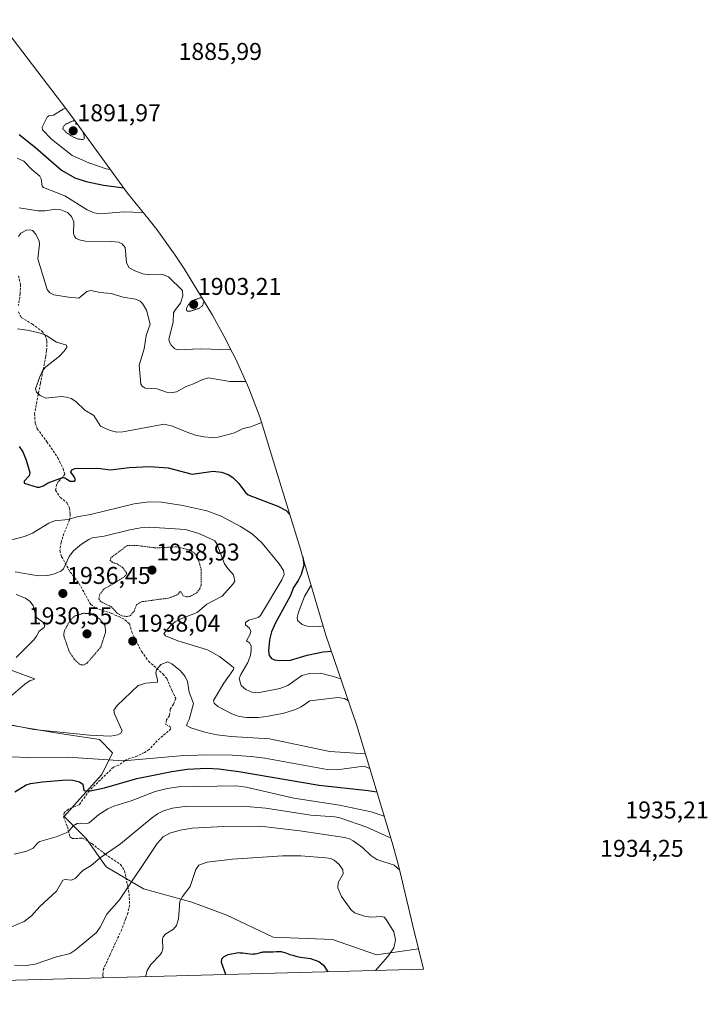
# Model space of a CAD drawing. Units: metres. Extents: x 681779 to 684213, y 4758601 to 4760111.
# Drawn here: x 683929 to 684213, y 4758650 to 4759056 of the extents above; entities that cross this region are included whole.
import ezdxf
from ezdxf.enums import TextEntityAlignment as Align

# ---------------------------------------------------------------- set-up
doc = ezdxf.new("R2010")
doc.units = ezdxf.units.M
doc.header["$MEASUREMENT"] = 0
for name, pattern in [('TRAZOS', [0.75, 0.5, -0.25]), ('TRAZOS2', [0.375, 0.25, -0.125]), ('TRAZOSX2', [1.5, 1, -0.5])]:
    doc.linetypes.add(name, pattern=pattern)
for name, color, linetype, lineweight in [('Carátula', 7, 'Continuous', 5), ('Curva de nivel auxiliar', 36, 'TRAZOS', 0), ('Curva de nivel auxiliar depresión', 39, 'TRAZOS2', 0), ('Curva de nivel maestra', 36, 'Continuous', 30), ('Curva de nivel normal', 36, 'Continuous', 0), ('Curva de nivel normal depresión', 36, 'TRAZOS2', 0), ('Pastizal CxS', 92, 'Continuous', 0), ('Punto de cota en terreno', 7, 'Continuous', 0), ('Roquedo CxS', 135, 'Continuous', 0), ('Rótulo de punto de cota en terreno', 19, 'Continuous', 0), ('Senda', 19, 'TRAZOSX2', 0)]:
    doc.layers.add(name, color=color, linetype=linetype, lineweight=lineweight)
doc.styles.add('Arial', font='txt', dxfattribs={"height": 0.2})

# ---------------------------------------------------------------- blocks, each defined once
blk = doc.blocks.new('*U150')
at = {"layer": 'Roquedo CxS', "color": 135, "linetype": 'Continuous', "lineweight": 0}
blk.add_polyline3d([(683907.04, 4758768.33, 1941.73), (683944.23, 4758761.98, 1941.97), (683962.37, 4758759.26, 1942.59), (683967.81, 4758753.82, 1945.16), (683963.28, 4758744.75, 1949.38), (683954.21, 4758734.77, 1952.69), (683947.86, 4758727.51, 1954.5), (683956.93, 4758718.44, 1958.66), (683965.09, 4758706.65, 1962.36), (683980.51, 4758697.58, 1967.92), (684000.47, 4758692.13, 1971.04), (684014.98, 4758686.69, 1972.24), (684034.03, 4758677.62, 1974.46), (684058.53, 4758676.71, 1973.08), (684076.67, 4758670.36, 1970.09), (684094.04, 4758672.89, 1966.56), (684096.14, 4758664.39, 1965.64), (683662.66, 4758652.77, 1994.44)], dxfattribs=at)
blk = doc.blocks.new('*U163')
at = {"layer": 'Curva de nivel normal', "color": 36, "linetype": 'Continuous', "lineweight": 0}
for points in [[(683928.53, 4758928.84, 1920), (683933.39, 4758928.07, 1920), (683938.51, 4758926.84, 1920), (683940.6, 4758925.89, 1920), (683944.59, 4758923.23, 1920), (683948.73, 4758922.03, 1920), (683948.83, 4758921.12, 1920), (683947.72, 4758919.4, 1920), (683945.9, 4758917.48, 1920), (683940.12, 4758912.91, 1920), (683938.9, 4758911.42, 1920), (683937.78, 4758909, 1920), (683936.01, 4758903.96, 1920), (683936.36, 4758902.69, 1920), (683937.85, 4758901.22, 1920), (683940.17, 4758900.22, 1920), (683946.59, 4758900.8, 1920), (683948.7, 4758900.61, 1920), (683950.71, 4758900.02, 1920), (683952.67, 4758898.78, 1920), (683956.29, 4758895.25, 1920), (683960.04, 4758893.07, 1920), (683962.82, 4758888.63, 1920), (683966.84, 4758886.88, 1920), (683969.52, 4758886.19, 1920), (683972.04, 4758886.24, 1920), (683989.01, 4758889.47, 1920), (683992.54, 4758888.68, 1920), (683998.2, 4758886.23, 1920), (684002.05, 4758884.91, 1920), (684005.41, 4758884.23, 1920), (684008.55, 4758883.96, 1920), (684011.35, 4758884.12, 1920), (684018.11, 4758885.85, 1920), (684021.72, 4758887.61, 1920), (684024.85, 4758888.38, 1920), (684029.26, 4758890.14, 1920)], [(684049.72, 4758822.96, 1920), (684049.44, 4758822.58, 1920), (684046.93, 4758818.36, 1920), (684044.48, 4758811.88, 1920), (684043.96, 4758809.62, 1920), (684044.08, 4758808.43, 1920), (684046.02, 4758806.68, 1920), (684048.1, 4758805.98, 1920), (684053.18, 4758805.96, 1920), (684054.71, 4758806.13, 1920)]]:
    blk.add_polyline3d(points, dxfattribs=at)
blk = doc.blocks.new('*U169')
at = {"layer": 'Curva de nivel normal', "color": 36, "linetype": 'Continuous', "lineweight": 0}
blk.add_polyline3d([(683928.98, 4758966.9, 1915), (683929.88, 4758968.3, 1915), (683932.31, 4758969.54, 1915), (683933.74, 4758969.68, 1915), (683934.68, 4758969.38, 1915), (683936.06, 4758967.94, 1915), (683937.43, 4758965.06, 1915), (683937.59, 4758963.69, 1915), (683936.88, 4758957.76, 1915), (683940.73, 4758945.02, 1915), (683941.89, 4758943.64, 1915), (683943.56, 4758942.81, 1915), (683949.56, 4758941.85, 1915), (683953.91, 4758941.47, 1915), (683957.21, 4758944.21, 1915), (683958.83, 4758944.69, 1915), (683962.62, 4758943.76, 1915), (683967.18, 4758943.39, 1915), (683972.12, 4758941.88, 1915), (683977.18, 4758941.06, 1915), (683979.16, 4758940.2, 1915), (683980.15, 4758939.29, 1915), (683981.76, 4758936.52, 1915), (683983.32, 4758930.68, 1915), (683981.66, 4758925.98, 1915), (683980.88, 4758920.49, 1915), (683978.69, 4758913.81, 1915), (683979.49, 4758905.9, 1915), (683979.94, 4758905.19, 1915), (683981.17, 4758904.37, 1915), (683986.17, 4758904.02, 1915), (683990.08, 4758902.63, 1915), (683991.61, 4758902.42, 1915), (683994.18, 4758902.82, 1915), (683998.13, 4758905.05, 1915), (684001.13, 4758906.08, 1915), (684005.08, 4758907.94, 1915), (684007.37, 4758908.55, 1915), (684016.23, 4758907.07, 1915), (684022.76, 4758907.12, 1915)], dxfattribs=at)
blk = doc.blocks.new('*U173')
at = {"layer": 'Curva de nivel auxiliar depresión', "color": 39, "linetype": 'TRAZOS2', "lineweight": 0}
for points in [[(683952.19, 4759014.73, 1892.5), (683951.57, 4759014.63, 1892.5), (683948.67, 4759013.43, 1892.5), (683947.37, 4759012.26, 1892.5), (683947.28, 4759011.36, 1892.5), (683948.66, 4759009.85, 1892.5), (683951.36, 4759008.07, 1892.5), (683953.75, 4759007.07, 1892.5), (683955.68, 4759006.99, 1892.5)], [(683953.23, 4759013.29, 1892.5), (683952.61, 4759013.27, 1892.5), (683952.53, 4759014.25, 1892.5)], [(683955.68, 4759006.99, 1892.5), (683956, 4759007.29, 1892.5), (683956.11, 4759008.24, 1892.5), (683955.52, 4759010.07, 1892.5), (683955.52, 4759010.15, 1892.5)]]:
    blk.add_polyline3d(points, dxfattribs=at)
blk = doc.blocks.new('*U174')
at = {"layer": 'Curva de nivel normal', "color": 36, "linetype": 'Continuous', "lineweight": 0}
for points in [[(683981.37, 4758661.32, 1970), (683981.37, 4758661.32, 1970), (683982.07, 4758663.94, 1970), (683983.52, 4758666.4, 1970), (683987.31, 4758670.28, 1970), (683988.11, 4758671.46, 1970), (683988.48, 4758672.78, 1970), (683988.36, 4758676.92, 1970), (683988.65, 4758677.82, 1970), (683989.74, 4758679.03, 1970), (683992.98, 4758680.96, 1970), (683994.21, 4758682.45, 1970), (683994.94, 4758685.27, 1970), (683995.57, 4758692.55, 1970), (683996.62, 4758694.42, 1970), (683999.79, 4758698.5, 1970), (684002.11, 4758705.65, 1970), (684003.4, 4758707.43, 1970), (684006.76, 4758708.6, 1970), (684017.23, 4758709.88, 1970), (684037.89, 4758711.18, 1970), (684045.4, 4758711.28, 1970), (684055.73, 4758710.43, 1970), (684057.87, 4758710.07, 1970), (684059.22, 4758709.4, 1970), (684061.23, 4758707.62, 1970), (684062.77, 4758705.5, 1970), (684062.92, 4758703.83, 1970), (684060.85, 4758700.28, 1970), (684060.74, 4758698.07, 1970), (684062.21, 4758694.48, 1970), (684066.05, 4758689.01, 1970), (684067.68, 4758687.64, 1970), (684071.79, 4758686.33, 1970), (684074.3, 4758685.97, 1970), (684078.72, 4758686.18, 1970), (684079.81, 4758685.95, 1970), (684080.75, 4758684.97, 1970), (684083.82, 4758679.9, 1970), (684084.47, 4758676.51, 1970), (684083.78, 4758673.2, 1970), (684081.41, 4758669.69, 1970), (684076.32, 4758663.86, 1970)], [(683557.05, 4758649.93, 1970), (683557.05, 4758649.94, 1970), (683557.54, 4758654.96, 1970), (683559.48, 4758667.46, 1970), (683559.87, 4758676.53, 1970), (683559.61, 4758684.99, 1970), (683560.46, 4758689.91, 1970), (683561.11, 4758691.55, 1970), (683562.64, 4758693.3, 1970), (683564.3, 4758694.37, 1970), (683567.11, 4758695.47, 1970), (683578.94, 4758696.79, 1970), (683594.08, 4758697.16, 1970), (683607.89, 4758699.08, 1970), (683611.17, 4758699.28, 1970), (683613.51, 4758698.94, 1970), (683625.52, 4758695.49, 1970), (683629.82, 4758695.06, 1970), (683637.47, 4758695.43, 1970), (683643.45, 4758695.1, 1970), (683658.31, 4758691.72, 1970), (683666.32, 4758690.29, 1970), (683677.3, 4758689.44, 1970), (683683.32, 4758689.43, 1970), (683686.74, 4758689.71, 1970), (683695.67, 4758691.57, 1970), (683699.76, 4758691.81, 1970), (683710.28, 4758691.32, 1970), (683727.77, 4758689.57, 1970), (683735.06, 4758690.08, 1970), (683745.29, 4758692.31, 1970), (683748.87, 4758692.21, 1970), (683755.56, 4758691.35, 1970), (683768.94, 4758688.95, 1970), (683781.93, 4758685.33, 1970), (683790.05, 4758683.64, 1970), (683794.26, 4758683.03, 1970), (683809.2, 4758681.84, 1970), (683816.03, 4758680.7, 1970), (683828.37, 4758677.44, 1970), (683847.66, 4758671.32, 1970), (683875.24, 4758666.88, 1970), (683903.58, 4758659.23, 1970), (683903.59, 4758659.23, 1970)]]:
    blk.add_polyline3d(points, dxfattribs=at)
blk = doc.blocks.new('*U188')
at = {"layer": 'Curva de nivel normal', "color": 36, "linetype": 'Continuous', "lineweight": 0}
blk.add_polyline3d([(683948.33, 4759019.89, 1895), (683947.37, 4759019.42, 1895), (683943.45, 4759017.06, 1895), (683941.48, 4759016.67, 1895), (683940.72, 4759016.19, 1895), (683938.67, 4759012.12, 1895), (683938.85, 4759011.02, 1895), (683942.59, 4759007.04, 1895), (683951.06, 4759000.33, 1895), (683957.96, 4758997.3, 1895), (683965.11, 4758994.84, 1895), (683966.82, 4758994.64, 1895)], dxfattribs=at)
blk = doc.blocks.new('*U194')
at = {"layer": 'Curva de nivel normal depresión', "color": 36, "linetype": 'TRAZOS2', "lineweight": 0}
for points in [[(684004.81, 4758941.46, 1905), (684004.23, 4758941.66, 1905), (684001.41, 4758940.73, 1905), (683999.09, 4758938.88, 1905), (683998.37, 4758937.43, 1905), (683998.28, 4758936.56, 1905), (683998.73, 4758936.07, 1905), (683999.7, 4758936.03, 1905)], [(683999.7, 4758936.03, 1905), (684003.54, 4758937.27, 1905), (684004.91, 4758938.4, 1905), (684005.53, 4758940.3, 1905)]]:
    blk.add_polyline3d(points, dxfattribs=at)
blk = doc.blocks.new('*U197')
at = {"layer": 'Curva de nivel maestra', "color": 36, "linetype": 'Continuous', "lineweight": 30}
blk.add_polyline3d([(683929.24, 4759008.97, 1900), (683935.94, 4759003.69, 1900), (683946.71, 4758994.29, 1900), (683952.24, 4758991.14, 1900), (683956.94, 4758989.64, 1900), (683964.06, 4758988.16, 1900), (683972.43, 4758986.95, 1900)], dxfattribs=at)
blk = doc.blocks.new('*U200')
at = {"layer": 'Curva de nivel maestra', "color": 36, "linetype": 'Continuous', "lineweight": 30}
for points in [[(683929.26, 4758880.16, 1925), (683930.73, 4758878.04, 1925), (683932.17, 4758874.62, 1925), (683933.6, 4758869.44, 1925), (683933.34, 4758868.14, 1925), (683931.28, 4758865.92, 1925), (683931.25, 4758865.09, 1925), (683936.62, 4758863.49, 1925), (683937.59, 4758863.46, 1925), (683939.09, 4758863.94, 1925), (683941.2, 4758865.18, 1925), (683947.16, 4758867.43, 1925), (683948.04, 4758867.35, 1925), (683950.31, 4758865.89, 1925), (683952.12, 4758865.88, 1925), (683952.45, 4758866.48, 1925), (683952.07, 4758867.62, 1925), (683950.54, 4758869.6, 1925), (683950.99, 4758870.57, 1925), (683952.24, 4758871.19, 1925), (683961.73, 4758871.27, 1925), (683966.88, 4758870.62, 1925), (683974.66, 4758871.5, 1925), (683983.21, 4758871.94, 1925), (683990.71, 4758871.39, 1925), (684000.59, 4758868.83, 1925), (684009.22, 4758870.08, 1925), (684012.79, 4758869.62, 1925), (684015.43, 4758868.7, 1925), (684017.41, 4758867.46, 1925), (684019.84, 4758864.96, 1925), (684022.6, 4758861.19, 1925), (684023.68, 4758860.33, 1925), (684035.91, 4758855.55, 1925), (684039.35, 4758853.75, 1925), (684040.85, 4758852.34, 1925)], [(684046.25, 4758834.68, 1925), (684046.69, 4758831.27, 1925), (684045.64, 4758827.36, 1925), (684044.42, 4758824.93, 1925), (684042.42, 4758821.98, 1925), (684041.08, 4758818.42, 1925), (684035.01, 4758807.44, 1925), (684033.32, 4758803.64, 1925), (684032.5, 4758800.47, 1925), (684032.16, 4758795.88, 1925), (684032.46, 4758793.88, 1925), (684033.39, 4758792.7, 1925), (684034.66, 4758792.14, 1925), (684036.77, 4758791.81, 1925), (684041.19, 4758792, 1925), (684048.09, 4758794.01, 1925), (684054.65, 4758795.46, 1925), (684058.08, 4758795.73, 1925)]]:
    blk.add_polyline3d(points, dxfattribs=at)
blk = doc.blocks.new('*U201')
at = {"layer": 'Curva de nivel maestra', "color": 36, "linetype": 'Continuous', "lineweight": 30}
for points in [[(683563.28, 4758650.1, 1975), (683565.13, 4758666.32, 1975), (683564.5, 4758673.22, 1975), (683562.76, 4758682.77, 1975), (683562.68, 4758685, 1975), (683563.28, 4758686.48, 1975), (683565.11, 4758688.76, 1975), (683567.13, 4758690.24, 1975), (683568.72, 4758690.76, 1975), (683581.16, 4758691.96, 1975), (683592.4, 4758692.06, 1975), (683604.21, 4758692.99, 1975), (683615.01, 4758692.27, 1975), (683622.88, 4758690.27, 1975), (683628.32, 4758689.33, 1975), (683641.61, 4758689.48, 1975), (683656.11, 4758687.77, 1975), (683671.65, 4758684.22, 1975), (683677.59, 4758683.6, 1975), (683683.01, 4758683.48, 1975), (683689.96, 4758684.7, 1975), (683695.03, 4758685.01, 1975), (683706.5, 4758683.76, 1975), (683707.31, 4758683.65, 1975), (683711.35, 4758683.04, 1975), (683713.81, 4758682.62, 1975), (683718.29, 4758681.78, 1975), (683721.59, 4758681.18, 1975), (683725.05, 4758680.64, 1975), (683728.16, 4758680.22, 1975), (683729.67, 4758680.04, 1975), (683731.76, 4758679.83, 1975), (683739.36, 4758679.45, 1975), (683743.87, 4758679.72, 1975), (683746.92, 4758680.38, 1975), (683751.69, 4758682.71, 1975), (683753.75, 4758683.32, 1975), (683757.96, 4758683.56, 1975), (683762.37, 4758683.19, 1975), (683768.07, 4758682.07, 1975), (683778.86, 4758678.99, 1975), (683785.63, 4758677.52, 1975), (683804.54, 4758675.64, 1975), (683815.71, 4758673.81, 1975), (683822.68, 4758671.84, 1975), (683839.72, 4758665.88, 1975), (683848.02, 4758663.34, 1975), (683853.99, 4758662.14, 1975), (683868.58, 4758660.33, 1975), (683876.52, 4758658.5, 1975)], [(684014.52, 4758662.2, 1975), (684012.71, 4758667.17, 1975), (684012.83, 4758668.77, 1975), (684013.81, 4758669.71, 1975), (684015.44, 4758670.46, 1975), (684019.72, 4758671.26, 1975), (684019.85, 4758671.26, 1975), (684020.4, 4758671.24, 1975), (684021.55, 4758671.12, 1975), (684023.48, 4758670.84, 1975), (684024.49, 4758670.74, 1975), (684025.47, 4758670.7, 1975), (684025.94, 4758670.71, 1975), (684026.24, 4758670.74, 1975), (684026.82, 4758670.82, 1975), (684027.38, 4758670.94, 1975), (684028.45, 4758671.21, 1975), (684029.23, 4758671.41, 1975), (684029.63, 4758671.48, 1975), (684030.03, 4758671.54, 1975), (684030.85, 4758671.6, 1975), (684031.4, 4758671.62, 1975), (684032.49, 4758671.61, 1975), (684033.29, 4758671.62, 1975), (684034.07, 4758671.64, 1975), (684035.47, 4758671.74, 1975), (684036.34, 4758671.78, 1975), (684036.97, 4758671.77, 1975), (684037.29, 4758671.73, 1975), (684037.8, 4758671.61, 1975), (684038.84, 4758671.28, 1975), (684040.92, 4758670.56, 1975), (684042.14, 4758670.16, 1975), (684043.39, 4758669.81, 1975), (684044, 4758669.66, 1975), (684045.3, 4758669.44, 1975), (684049.39, 4758668.89, 1975), (684052.96, 4758667.55, 1975), (684054.86, 4758666.04, 1975), (684056.61, 4758663.33, 1975)]]:
    blk.add_polyline3d(points, dxfattribs=at)
blk = doc.blocks.new('5PATER')
at = {"layer": 'Carátula', "linetype": 'Continuous', "lineweight": 5}
h = blk.add_hatch(color=250, dxfattribs=at)
edge = h.paths.add_edge_path()
edge.add_ellipse((0, 0.01), major_axis=(-1.33, -1.34), ratio=0.999422, start_angle=0, end_angle=360)

msp = doc.modelspace()

# ---------------------------------------------------------------- linework, layer by layer
at = {"layer": 'Curva de nivel auxiliar', "color": 36, "linetype": 'TRAZOS', "lineweight": 0}
msp.add_polyline3d([(683973.74, 4758810, 1937.5), (683975.1, 4758810.37, 1937.5), (683976.67, 4758812.3, 1937.5), (683977.66, 4758814.81, 1937.5), (683979.7, 4758816.13, 1937.5), (683991.05, 4758817.66, 1937.5), (683994.65, 4758819.1, 1937.5), (683995.64, 4758820.32, 1937.5), (683996.23, 4758819.89, 1937.5), (683996.87, 4758818.56, 1937.5), (683998.36, 4758818.18, 1937.5), (683999.65, 4758818.27, 1937.5), (684002.57, 4758819.85, 1937.5), (684003.68, 4758821.3, 1937.5), (684004.27, 4758822.88, 1937.5), (684004.4, 4758829.39, 1937.5), (684003.37, 4758832.92, 1937.5), (684002.4, 4758834.99, 1937.5), (684001.57, 4758836.22, 1937.5), (683999.57, 4758837.57, 1937.5), (683994.14, 4758838.78, 1937.5), (683985.48, 4758838.36, 1937.5), (683977.87, 4758839.36, 1937.5), (683973.89, 4758839.39, 1937.5), (683967.1, 4758834.3, 1937.5), (683966.76, 4758833.21, 1937.5), (683967.72, 4758832.37, 1937.5), (683969.62, 4758831.74, 1937.5), (683971.77, 4758830.41, 1937.5), (683973.59, 4758828.08, 1937.5), (683973.34, 4758827.3, 1937.5), (683972.36, 4758826.2, 1937.5), (683964.14, 4758821.26, 1937.5), (683962.51, 4758819.29, 1937.5), (683962.17, 4758817.33, 1937.5), (683962.81, 4758816.23, 1937.5), (683967.27, 4758814.01, 1937.5), (683969.73, 4758811.39, 1937.5), (683971.64, 4758810.3, 1937.5), (683973.74, 4758810, 1937.5)], dxfattribs=at)
at = {"layer": 'Curva de nivel maestra', "color": 36, "linetype": 'Continuous', "lineweight": 30}
msp.add_polyline3d([(683927.46, 4758737.61, 1950), (683932.18, 4758740.51, 1950), (683933.96, 4758741.12, 1950), (683938.83, 4758741.84, 1950), (683948.72, 4758742.59, 1950), (683951.44, 4758742.46, 1950), (683954.11, 4758741.82, 1950), (683955.45, 4758740.8, 1950), (683955.9, 4758738.18, 1950), (683958.51, 4758738.1, 1950), (683964.38, 4758739.26, 1950), (683977.81, 4758743.14, 1950), (683992.27, 4758746.08, 1950), (683998.52, 4758746.97, 1950), (684006.67, 4758747.39, 1950), (684011.43, 4758747.17, 1950), (684019.92, 4758746.11, 1950), (684053.03, 4758740.35, 1950), (684073.29, 4758738.24, 1950), (684076.84, 4758737.6, 1950)], dxfattribs=at)
at = {"layer": 'Curva de nivel normal', "color": 36, "linetype": 'Continuous', "lineweight": 0}
for points in [[(683928.37, 4758999.27, 1905), (683931.16, 4758998.02, 1905), (683934.44, 4758994.53, 1905), (683937.71, 4758991.89, 1905), (683938.31, 4758990.67, 1905), (683938.72, 4758987.76, 1905), (683939.26, 4758987.1, 1905), (683948.05, 4758983.76, 1905), (683957.34, 4758977.88, 1905), (683960.14, 4758976.72, 1905), (683962.79, 4758976.28, 1905), (683972.38, 4758977.05, 1905), (683979.84, 4758976.84, 1905), (683980.56, 4758976.69, 1905)], [(683929.27, 4758978.81, 1910), (683936.94, 4758977.58, 1910), (683939.82, 4758977.46, 1910), (683944.35, 4758978.14, 1910), (683946.46, 4758977.88, 1910), (683949.22, 4758976.81, 1910), (683950.84, 4758975.22, 1910), (683951.85, 4758972.97, 1910), (683951.68, 4758968.12, 1910), (683952.11, 4758966.91, 1910), (683952.79, 4758966.15, 1910), (683954.5, 4758965.34, 1910), (683956.59, 4758964.96, 1910), (683967.45, 4758964.88, 1910), (683970.17, 4758964.53, 1910), (683971.74, 4758963.85, 1910), (683972.97, 4758962.32, 1910), (683973.56, 4758956.14, 1910), (683974.51, 4758954.16, 1910), (683976.93, 4758952.73, 1910), (683980.22, 4758951.56, 1910), (683982.92, 4758951.14, 1910), (683988.38, 4758951.19, 1910), (683990.8, 4758950.21, 1910), (683996.58, 4758944.59, 1910), (683996.79, 4758942.38, 1910), (683995.8, 4758939.33, 1910), (683993.71, 4758936.75, 1910), (683992.98, 4758935.37, 1910), (683992.73, 4758931.6, 1910), (683991.06, 4758924.47, 1910), (683991.26, 4758923.3, 1910), (683991.98, 4758922.05, 1910), (683993.38, 4758920.65, 1910), (683994.48, 4758920.07, 1910), (684004.1, 4758920.51, 1910), (684016.67, 4758920.11, 1910)], [(683923.64, 4758840.95, 1930), (683931.38, 4758843.07, 1930), (683934.66, 4758844.48, 1930), (683941.43, 4758848.51, 1930), (683943.84, 4758849.54, 1930), (683949.4, 4758850.08, 1930), (683953.22, 4758851.23, 1930), (683958.6, 4758852.18, 1930), (683976.62, 4758856.53, 1930), (683982.67, 4758857.37, 1930), (683987.99, 4758857.18, 1930), (683996.77, 4758855.93, 1930), (684006.73, 4758853.7, 1930), (684012.56, 4758851.42, 1930), (684020.62, 4758847.26, 1930), (684025.42, 4758844.12, 1930), (684029.5, 4758840.35, 1930), (684036.59, 4758831.8, 1930), (684038.27, 4758829.08, 1930), (684038.55, 4758827.32, 1930), (684037.69, 4758825.17, 1930), (684028.82, 4758810.39, 1930), (684027.85, 4758809.62, 1930), (684024.04, 4758808.58, 1930), (684022.62, 4758807.56, 1930), (684022.68, 4758806.54, 1930), (684024.33, 4758805.25, 1930), (684024.79, 4758803.97, 1930), (684024.6, 4758802.69, 1930), (684023.08, 4758800.02, 1930), (684024.32, 4758799.13, 1930), (684024.91, 4758797.97, 1930), (684025.03, 4758796.32, 1930), (684024.71, 4758793.92, 1930), (684023.64, 4758791, 1930), (684020.74, 4758786.16, 1930), (684020.06, 4758784.43, 1930), (684020.86, 4758781.54, 1930), (684022.73, 4758779.95, 1930), (684025.28, 4758778.84, 1930), (684027.72, 4758778.51, 1930), (684036.85, 4758780.32, 1930), (684040.1, 4758781.57, 1930), (684045.89, 4758785.69, 1930), (684049.02, 4758786.54, 1930), (684053.61, 4758786.65, 1930), (684058.36, 4758785.46, 1930), (684061.99, 4758784.26, 1930)], [(683927.63, 4758828.41, 1935), (683937.03, 4758826.88, 1935), (683941.04, 4758826.98, 1935), (683943.81, 4758827.67, 1935), (683946.43, 4758828.78, 1935), (683947.52, 4758829.73, 1935), (683949.86, 4758834.82, 1935), (683951.59, 4758837.21, 1935), (683954.95, 4758839.94, 1935), (683957.98, 4758841.88, 1935), (683959.42, 4758842.45, 1935), (683964.36, 4758843.16, 1935), (683974.85, 4758845.87, 1935), (683979.29, 4758846.67, 1935), (683982.94, 4758846.95, 1935), (683997.87, 4758845.92, 1935), (684003.42, 4758844.32, 1935), (684008.93, 4758841.85, 1935), (684009.96, 4758841.23, 1935), (684010.75, 4758840, 1935), (684013.95, 4758831.76, 1935), (684015.4, 4758829.86, 1935), (684017.72, 4758827.27, 1935), (684018.26, 4758824.63, 1935), (684017.6, 4758823.46, 1935), (684013.04, 4758818.5, 1935), (684006.65, 4758815.14, 1935), (684002.63, 4758811.67, 1935), (683995.94, 4758809.13, 1935), (683993.57, 4758807.9, 1935), (683991.81, 4758806.35, 1935), (683988.94, 4758803, 1935), (683989.65, 4758802.01, 1935), (683994.72, 4758799.95, 1935), (684006.91, 4758796.27, 1935), (684011.96, 4758793.57, 1935), (684016.82, 4758789.66, 1935), (684017.79, 4758788.9, 1935), (684017.67, 4758788.09, 1935), (684013.7, 4758782.45, 1935), (684009.43, 4758775.42, 1935), (684009.73, 4758774.31, 1935), (684011.24, 4758772.87, 1935), (684016.99, 4758769.81, 1935), (684020.06, 4758768.8, 1935), (684023.18, 4758768.33, 1935), (684028.02, 4758768.39, 1935), (684032.19, 4758768.91, 1935), (684038.5, 4758770.19, 1935), (684043.2, 4758771.6, 1935), (684045.6, 4758772.75, 1935), (684049.23, 4758775.24, 1935), (684060.7, 4758776.54, 1935), (684063.42, 4758776.21, 1935), (684065.08, 4758775.21, 1935)], [(683928.04, 4758819.13, 1940), (683931.85, 4758817.64, 1940), (683933.79, 4758816.24, 1940), (683934.97, 4758814.42, 1940), (683936.26, 4758809.74, 1940), (683938.99, 4758807.67, 1940), (683939.77, 4758806.35, 1940), (683939.54, 4758805.5, 1940), (683937.46, 4758804.01, 1940), (683936.34, 4758801.86, 1940), (683935.21, 4758800.46, 1940), (683927.99, 4758793.13, 1940)], [(683925.6, 4758765.26, 1940), (683935.24, 4758763.39, 1940), (683958.2, 4758761.06, 1940), (683966.98, 4758760.59, 1940), (683970.01, 4758761.16, 1940), (683971.16, 4758761.9, 1940), (683971.67, 4758762.83, 1940), (683968.57, 4758769.86, 1940), (683968.32, 4758771.41, 1940), (683969.69, 4758773.34, 1940), (683978.33, 4758781.51, 1940), (683981.55, 4758782.47, 1940), (683986.26, 4758782.99, 1940), (683986.33, 4758783.74, 1940), (683985.59, 4758786.66, 1940), (683985.89, 4758788.06, 1940), (683987.75, 4758790.17, 1940), (683990.51, 4758791.28, 1940), (683992.17, 4758790.56, 1940), (683995.87, 4758787.55, 1940), (683997.72, 4758785.26, 1940), (683998.68, 4758783.27, 1940), (683999.45, 4758778.81, 1940), (684001.22, 4758774.18, 1940), (683999.35, 4758767.53, 1940), (683998.51, 4758765.83, 1940), (683998.27, 4758764.98, 1940), (684000.05, 4758764.04, 1940), (684005.79, 4758762.3, 1940), (684010.82, 4758761.21, 1940), (684016.76, 4758760.45, 1940), (684032.58, 4758759.58, 1940), (684057.43, 4758754.35, 1940), (684072.1, 4758753.37, 1940)], [(683925.86, 4758787.91, 1940), (683935.57, 4758784.35, 1940), (683935.43, 4758783.99, 1940), (683933.81, 4758783.63, 1940), (683931.5, 4758782.16, 1940), (683924.81, 4758776.26, 1940)], [(683918.35, 4758752.43, 1945), (683933.06, 4758751.82, 1945), (683949.21, 4758751.95, 1945), (683972.22, 4758750.49, 1945), (683995.69, 4758752.46, 1945), (684006.59, 4758752.86, 1945), (684017.21, 4758752.81, 1945), (684024.92, 4758752.29, 1945), (684030.67, 4758751.55, 1945), (684056.37, 4758746.87, 1945), (684060.37, 4758746.79, 1945), (684071.48, 4758748.23, 1945), (684073.92, 4758747.31, 1945)], [(683927.16, 4758711.9, 1955), (683932.42, 4758713.21, 1955), (683935.06, 4758714.45, 1955), (683936.88, 4758716.59, 1955), (683937.79, 4758717.21, 1955), (683944.47, 4758719.14, 1955), (683948.68, 4758720.71, 1955), (683949.61, 4758721.34, 1955), (683951.47, 4758723.6, 1955), (683953.1, 4758724.52, 1955), (683954.5, 4758724.77, 1955), (683957.34, 4758724.64, 1955), (683958.12, 4758724.9, 1955), (683962.13, 4758728.33, 1955), (683965.87, 4758730.64, 1955), (683968.35, 4758731.78, 1955), (683975.47, 4758733.89, 1955), (683985.34, 4758737.77, 1955), (683990.24, 4758738.98, 1955), (683995.12, 4758739.72, 1955), (684018.84, 4758740.16, 1955), (684022.86, 4758739.51, 1955), (684042.53, 4758735.08, 1955), (684061.42, 4758732.11, 1955), (684074.46, 4758729.44, 1955), (684079.85, 4758727.62, 1955)], [(683926.13, 4758681.97, 1960), (683931.3, 4758684.15, 1960), (683934.37, 4758686.4, 1960), (683937.7, 4758690.31, 1960), (683944.68, 4758696.64, 1960), (683947.25, 4758701.15, 1960), (683948.17, 4758701.49, 1960), (683950.81, 4758701.25, 1960), (683952.34, 4758701.82, 1960), (683955.52, 4758705.12, 1960), (683959, 4758707.28, 1960), (683962.61, 4758710.38, 1960), (683971.09, 4758716.23, 1960), (683983.71, 4758726.69, 1960), (683986.35, 4758728.54, 1960), (683988.79, 4758729.78, 1960), (683992.44, 4758730.94, 1960), (683998.51, 4758731.79, 1960), (684022.97, 4758731.6, 1960), (684031.07, 4758730.86, 1960), (684049.64, 4758728.01, 1960), (684059.49, 4758727.34, 1960), (684061.57, 4758726.92, 1960), (684072.7, 4758723.05, 1960), (684081.8, 4758718.96, 1960), (684082.53, 4758718.7, 1960)], [(683927.26, 4758666.15, 1965), (683932.1, 4758666, 1965), (683935.8, 4758666.51, 1965), (683944.6, 4758669.5, 1965), (683950.34, 4758670.94, 1965), (683952.37, 4758672.23, 1965), (683961.19, 4758679.57, 1965), (683962.68, 4758681.79, 1965), (683965.35, 4758687.12, 1965), (683970.64, 4758693.06, 1965), (683986.21, 4758716.36, 1965), (683988.61, 4758719.06, 1965), (683991.34, 4758720.54, 1965), (683995.7, 4758721.82, 1965), (684000.58, 4758722.64, 1965), (684013.71, 4758723.35, 1965), (684028.63, 4758723.51, 1965), (684045.12, 4758721.51, 1965), (684063.45, 4758718.75, 1965), (684065.56, 4758718.18, 1965), (684067.11, 4758717.39, 1965), (684070.86, 4758714.7, 1965), (684074.32, 4758711.42, 1965), (684076.81, 4758709.66, 1965), (684083.94, 4758707.43, 1965), (684086.16, 4758705.47, 1965)]]:
    msp.add_polyline3d(points, dxfattribs=at)
at = {"layer": 'Curva de nivel normal depresión', "color": 36, "linetype": 'TRAZOS2', "lineweight": 0}
msp.add_polyline3d([(683955.77, 4758789.98, 1935), (683957.1, 4758790.65, 1935), (683962.89, 4758797.38, 1935), (683964.93, 4758803.75, 1935), (683964.61, 4758806.32, 1935), (683962.41, 4758809.13, 1935), (683959.07, 4758811.08, 1935), (683955.88, 4758811.4, 1935), (683952.05, 4758810.21, 1935), (683950.44, 4758808.66, 1935), (683948.05, 4758804.54, 1935), (683947.66, 4758803.04, 1935), (683947.73, 4758801.78, 1935), (683949.9, 4758795.56, 1935), (683952.03, 4758792.27, 1935), (683954.37, 4758790.18, 1935), (683955.77, 4758789.98, 1935)], dxfattribs=at)
at = {"layer": 'Pastizal CxS', "color": 92, "linetype": 'Continuous', "lineweight": 0}
for points in [[(683920.37, 4759056.43, 1897.51), (683948.86, 4759019.19, 1892.89), (683951.66, 4759015.45, 1892.41), (683974, 4758984.79, 1903.05), (683982.86, 4758973.85, 1905.9), (683986.02, 4758969.83, 1906.09), (683993.64, 4758959.19, 1906.07), (683997.12, 4758953.8, 1907.19), (684005.62, 4758940.15, 1906.42), (684009.06, 4758934.43, 1907.37), (684013.87, 4758925.57, 1909.48), (684017.29, 4758918.89, 1911.63), (684018.64, 4758916.21, 1912.7), (684024.05, 4758904.29, 1917.38), (684028.66, 4758892.04, 1920.31), (684030.81, 4758885.3, 1920.65), (684035.14, 4758870.9, 1922.3), (684045.32, 4758837.78, 1924.33), (684045.93, 4758835.79, 1923.92), (684055.85, 4758802.27, 1923.55), (684067.73, 4758767.43, 1935.28), (684067.82, 4758767.18, 1935.36), (684069.94, 4758760.53, 1938.05), (684083.14, 4758716.67, 1962.64), (684084.82, 4758710.79, 1964.57), (684086.13, 4758705.62, 1965.39), (684091.7, 4758682.37, 1968.17), (684094.04, 4758672.89, 1966.56), (684076.67, 4758670.36, 1970.09), (684076.67, 4758670.36, 1970.09), (684058.53, 4758676.71, 1973.08), (684034.03, 4758677.62, 1974.46), (684014.98, 4758686.69, 1972.24), (684000.47, 4758692.13, 1971.04), (683980.51, 4758697.58, 1967.92), (683965.09, 4758706.65, 1962.36), (683956.93, 4758718.44, 1958.66), (683947.86, 4758727.51, 1954.5), (683954.21, 4758734.77, 1952.69), (683963.28, 4758744.75, 1949.38), (683967.81, 4758753.82, 1945.16), (683962.37, 4758759.26, 1942.59), (683944.23, 4758761.98, 1941.97), (683907.04, 4758768.33, 1941.73)], [(684094.04, 4758672.89, 1966.56), (684091.7, 4758682.37, 1968.17), (684086.13, 4758705.62, 1965.39), (684084.82, 4758710.79, 1964.57), (684083.14, 4758716.67, 1962.64), (684069.94, 4758760.53, 1938.05), (684067.82, 4758767.18, 1935.36), (684067.73, 4758767.43, 1935.28), (684055.85, 4758802.27, 1923.55), (684045.93, 4758835.79, 1923.92), (684045.32, 4758837.78, 1924.33), (684035.14, 4758870.9, 1922.3), (684030.81, 4758885.3, 1920.65), (684028.66, 4758892.04, 1920.31), (684024.05, 4758904.29, 1917.38), (684018.64, 4758916.21, 1912.7), (684017.29, 4758918.89, 1911.63), (684013.87, 4758925.57, 1909.48), (684009.06, 4758934.43, 1907.37), (684005.62, 4758940.15, 1906.42), (683997.12, 4758953.8, 1907.19), (683993.64, 4758959.19, 1906.07), (683986.02, 4758969.83, 1906.09), (683982.86, 4758973.85, 1905.9), (683974, 4758984.79, 1903.05), (683951.66, 4759015.45, 1892.41), (683948.86, 4759019.19, 1892.89), (683920.37, 4759056.43, 1897.51)], [(683907.04, 4758768.33, 1941.73), (683944.23, 4758761.98, 1941.97), (683962.37, 4758759.26, 1942.59), (683967.81, 4758753.82, 1945.16), (683963.28, 4758744.75, 1949.38), (683954.21, 4758734.77, 1952.69), (683947.86, 4758727.51, 1954.5), (683956.93, 4758718.44, 1958.66), (683965.09, 4758706.65, 1962.36), (683980.51, 4758697.58, 1967.92), (684000.47, 4758692.13, 1971.04), (684014.98, 4758686.69, 1972.24), (684034.03, 4758677.62, 1974.46), (684058.53, 4758676.71, 1973.08), (684076.67, 4758670.36, 1970.09), (684094.04, 4758672.89, 1966.56)]]:
    msp.add_polyline3d(points, dxfattribs=at)
at = {"layer": 'Roquedo CxS', "color": 135, "linetype": 'Continuous', "lineweight": 0}
for points in [[(683907.04, 4758768.33, 1941.73), (683944.23, 4758761.98, 1941.97), (683962.37, 4758759.26, 1942.59), (683967.81, 4758753.82, 1945.16), (683963.28, 4758744.75, 1949.38), (683954.21, 4758734.77, 1952.69), (683947.86, 4758727.51, 1954.5), (683956.93, 4758718.44, 1958.66), (683965.09, 4758706.65, 1962.36), (683980.51, 4758697.58, 1967.92), (684000.47, 4758692.13, 1971.04), (684014.98, 4758686.69, 1972.24), (684034.03, 4758677.62, 1974.46), (684058.53, 4758676.71, 1973.08), (684076.67, 4758670.36, 1970.09), (684094.04, 4758672.89, 1966.56)], [(684094.04, 4758672.89, 1966.56), (684096.14, 4758664.39, 1965.64)], [(684096.14, 4758664.39, 1965.64), (683662.66, 4758652.77, 1994.44)]]:
    msp.add_polyline3d(points, dxfattribs=at)
at = {"layer": 'Senda', "color": 19, "linetype": 'TRAZOSX2', "lineweight": 0}
for points in [[(683928.95, 4758950.71), (683929.77, 4758947.16), (683929.67, 4758943.43), (683928.93, 4758938.43)], [(683928.97, 4758935.78), (683930.09, 4758933.47), (683934.68, 4758930.79), (683938.63, 4758927.83), (683939.9, 4758926.18), (683940.61, 4758923.8), (683940.57, 4758919.9), (683940.21, 4758917.42), (683938.49, 4758908.62), (683937.99, 4758906.19), (683935.54, 4758893.79), (683935.87, 4758889.9), (683936.66, 4758887.58), (683940.7, 4758882.17), (683945.23, 4758875.51), (683947.4, 4758871.04), (683948.06, 4758868.81), (683947.37, 4758867.66), (683945.43, 4758865.84), (683944.77, 4758864.66), (683944.22, 4758862.25), (683946.18, 4758859.23), (683948.9, 4758857.07), (683949.95, 4758854.84), (683950.34, 4758852.3), (683950.04, 4758849.88), (683947.71, 4758844.36), (683946.53, 4758840.69), (683946.02, 4758837.24), (683946.73, 4758834.8), (683950.28, 4758828.37), (683953.93, 4758823.72), (683958.77, 4758814.97), (683960.72, 4758813.53), (683967.25, 4758811.35), (683970.29, 4758810.06), (683972.85, 4758808.71), (683974.71, 4758807.03), (683975.79, 4758803.61), (683977.32, 4758800.16), (683979.75, 4758795.53), (683982.61, 4758791.63), (683988.59, 4758786.28), (683990.12, 4758784.38), (683992.24, 4758779.58), (683993.82, 4758776.17), (683992.97, 4758773.85), (683991.61, 4758771.81), (683991.27, 4758769.13), (683990.03, 4758767.32), (683989.68, 4758765.54), (683991.35, 4758764.67), (683991.88, 4758763.66), (683986.2, 4758758.75), (683982.86, 4758755.11), (683980.93, 4758753.84), (683978.05, 4758752.47), (683973.39, 4758750.87), (683972.87, 4758750.49), (683970.37, 4758748.65), (683968.09, 4758747.85), (683958.21, 4758738.13), (683953.98, 4758732.33), (683949.56, 4758730.47), (683947.8, 4758729.04), (683947.57, 4758727.26), (683949.17, 4758723.21), (683950.14, 4758719.03), (683951.04, 4758718.41), (683955.24, 4758718.48), (683957.18, 4758717.63), (683959.22, 4758716.26), (683964.75, 4758711.95), (683971.08, 4758707.65), (683972.67, 4758705.2), (683974.06, 4758698.53), (683974.59, 4758695.53), (683974.8, 4758690.94), (683974.08, 4758687.61), (683973.25, 4758685.32), (683971.55, 4758680.83), (683966.76, 4758670.44), (683964.06, 4758664.54), (683963.7, 4758661.99), (683963.86, 4758660.85), (683963.86, 4758660.85)]]:
    msp.add_lwpolyline(points, dxfattribs=at)

# ---------------------------------------------------------------- block references
at = {"layer": 'Curva de nivel auxiliar depresión', "color": 39, "linetype": 'TRAZOS2', "lineweight": 0}
msp.add_blockref('*U173', (0, 0), dxfattribs=at)
at = {"layer": 'Curva de nivel maestra', "color": 36, "linetype": 'Continuous', "lineweight": 30}
for name in ['*U197', '*U200', '*U201']:
    msp.add_blockref(name, (0, 0), dxfattribs=at)
at = {"layer": 'Curva de nivel normal', "color": 36, "linetype": 'Continuous', "lineweight": 0}
for name in ['*U169', '*U188', '*U163', '*U174']:
    msp.add_blockref(name, (0, 0), dxfattribs=at)
at = {"layer": 'Curva de nivel normal depresión', "color": 36, "linetype": 'TRAZOS2', "lineweight": 0}
msp.add_blockref('*U194', (0, 0), dxfattribs=at)
at = {"layer": 'Punto de cota en terreno', "linetype": 'Continuous', "lineweight": 0}
for p in [(683951.51, 4759010.55, 1891.97), (684001.22, 4758938.87, 1903.21), (683984.04, 4758829.21, 1938.93), (683947.26, 4758819.54, 1936.45), (683957.22, 4758802.87, 1930.55), (683976.07, 4758799.85, 1938.04)]:
    msp.add_blockref('5PATER', p, dxfattribs=at)
at = {"layer": 'Roquedo CxS', "color": 135, "linetype": 'Continuous', "lineweight": 0}
msp.add_blockref('*U150', (0, 0), dxfattribs=at)

# ---------------------------------------------------------------- texts
at = {"layer": 'Rótulo de punto de cota en terreno', "color": 19, "linetype": 'Continuous', "lineweight": 0, "style": 'Arial'}
for s, p in [('1885,99', (683994.98, 4759037.63)), ('1891,97', (683953.27, 4759012.31)), ('1903,21', (684002.98, 4758940.63)), ('1938,93', (683985.8, 4758830.97)), ('1936,45', (683949.02, 4758821.3)), ('1930,55', (683933.2, 4758804.63)), ('1938,04', (683977.83, 4758801.61)), ('1935,21', (684179.37, 4758724.49)), ('1934,25', (684168.98, 4758708.63))]:
    msp.add_text(s, height=7, dxfattribs=at).set_placement(p, align=Align.BOTTOM_LEFT)

doc.saveas('drawing.dxf')
